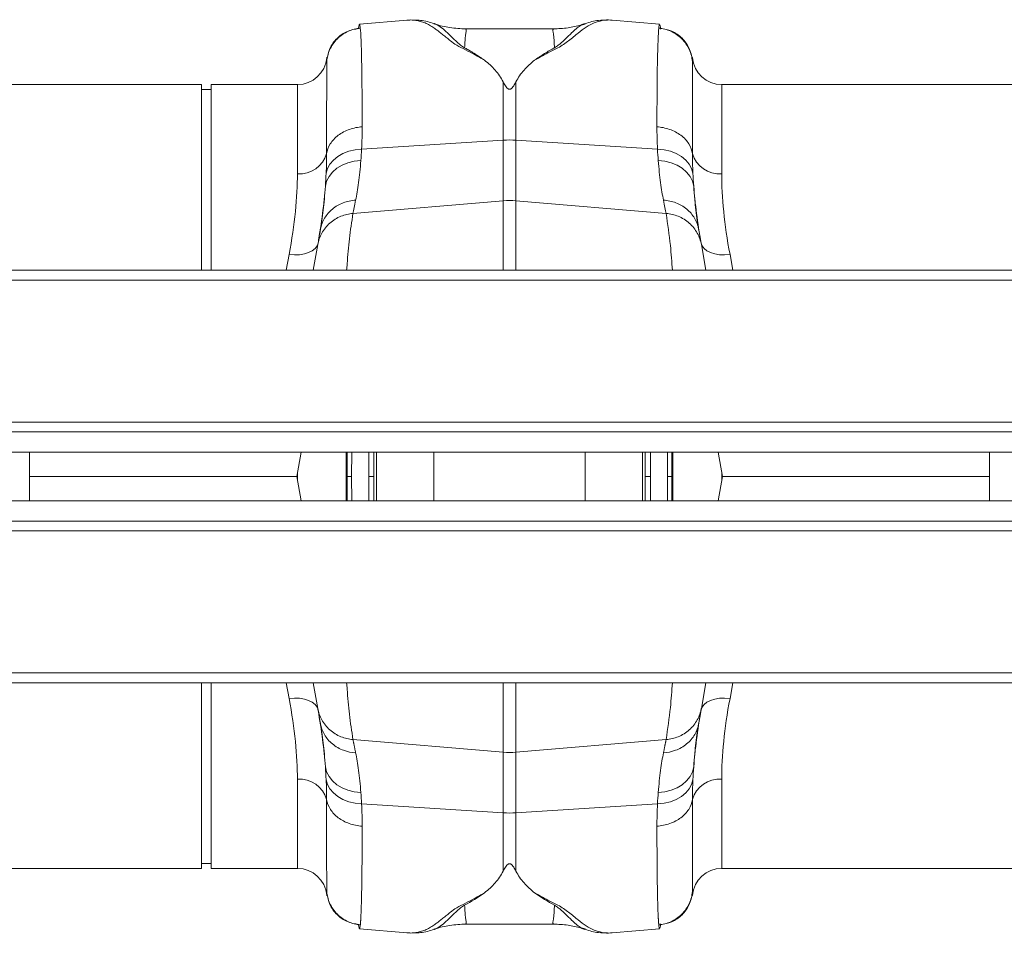
# Model space of a CAD drawing. Units: millimetres. Extents: x 4699 to 28608, y -3125 to 4510.
# Drawn here: x 13164 to 13365, y 3362 to 3548 of the extents above; entities that cross this region are included whole.
import ezdxf

# ---------------------------------------------------------------- set-up
doc = ezdxf.new("R2010")
doc.units = ezdxf.units.MM
doc.layers.add('ACO_DRAINAGE', color=7, linetype='CONTINUOUS')

msp = doc.modelspace()

# ---------------------------------------------------------------- linework, layer by layer
at = {"layer": 'ACO_DRAINAGE', "color": 7, "linetype": 'Continuous', "lineweight": 0}
for p, q in [((13242.89, 3548.39), (13233.17, 3547.54)), ((13243.04, 3548.38), (13242.87, 3548.39)), ((13284.76, 3548.39), (13284.6, 3548.38)), ((13294.46, 3547.54), (13284.75, 3548.39)), ((13272.85, 3546.6), (13254.8, 3546.6)), ((13254.84, 3546.57), (13254.8, 3546.59)), ((13272.85, 3546.56), (13272.81, 3546.55)), ((13279.27, 3547.6), (13279.2, 3547.58)), ((13226.5, 3540.79), (13226.49, 3540.7)), ((13226.49, 3540.7), (13226.49, 3539.96)), ((13301.14, 3540.7), (13301.13, 3540.77)), ((13301.14, 3539.96), (13301.14, 3540.7)), ((13262.51, 3535.8), (13262.51, 3523.88)), ((13265.12, 3523.88), (13265.12, 3535.8)), ((13200.92, 3535.22), (13107.12, 3535.22)), ((13200.92, 3497.32), (13200.92, 3535.22)), ((13202.92, 3534.22), (13200.92, 3534.22)), ((13220.52, 3535.22), (13202.92, 3535.22)), ((13202.92, 3497.32), (13202.92, 3535.22)), ((13220.52, 3517.05), (13220.52, 3535.22)), ((13400.92, 3535.22), (13307.12, 3535.22)), ((13307.12, 3535.22), (13307.12, 3517.05)), ((13233.62, 3522.05), (13262.51, 3523.88)), ((13262.51, 3523.88), (13262.51, 3511.52)), ((13265.12, 3511.52), (13265.12, 3523.88)), ((13294.01, 3522.05), (13265.12, 3523.88)), ((13229.8, 3521.15), (13230.99, 3521.61)), ((13230.99, 3521.61), (13232.28, 3521.91)), ((13232.28, 3521.91), (13233.62, 3522.05)), ((13294.01, 3522.05), (13295.36, 3521.91)), ((13295.36, 3521.91), (13296.64, 3521.61)), ((13296.64, 3521.61), (13297.83, 3521.15)), ((13227.15, 3519), (13227.85, 3519.83)), ((13227.85, 3519.83), (13228.75, 3520.55)), ((13228.75, 3520.55), (13229.8, 3521.15)), ((13230.82, 3519.28), (13232.11, 3519.6)), ((13232.11, 3519.6), (13233.47, 3519.75)), ((13294.16, 3519.75), (13295.52, 3519.6)), ((13295.52, 3519.6), (13296.81, 3519.28)), ((13297.83, 3521.15), (13298.89, 3520.55)), ((13298.89, 3520.55), (13299.78, 3519.83)), ((13299.78, 3519.83), (13300.49, 3519)), ((13226.38, 3517.13), (13226.65, 3518.09)), ((13226.65, 3518.09), (13227.15, 3519)), ((13227.67, 3517.38), (13228.57, 3518.16)), ((13228.57, 3518.16), (13229.63, 3518.8)), ((13229.63, 3518.8), (13230.82, 3519.28)), ((13296.81, 3519.28), (13298.01, 3518.8)), ((13298.01, 3518.8), (13299.07, 3518.16)), ((13299.07, 3518.16), (13299.96, 3517.38)), ((13300.49, 3519), (13300.98, 3518.09)), ((13300.98, 3518.09), (13301.26, 3517.13)), ((13226.22, 3514.5), (13226.48, 3515.53)), ((13226.48, 3515.53), (13226.97, 3516.5)), ((13226.97, 3516.5), (13227.67, 3517.38)), ((13299.96, 3517.38), (13300.66, 3516.5)), ((13300.66, 3516.5), (13301.15, 3515.53)), ((13301.15, 3515.53), (13301.42, 3514.5)), ((13231.85, 3508.91), (13262.51, 3511.52)), ((13262.51, 3511.52), (13262.51, 3497.32)), ((13295.79, 3508.91), (13265.12, 3511.52)), ((13265.12, 3497.32), (13265.12, 3511.52)), ((13224.12, 3501.77), (13223.54, 3501.31)), ((13224.67, 3502.57), (13223.74, 3497.32)), ((13224.52, 3502.3), (13224.12, 3501.77)), ((13224.72, 3502.89), (13224.52, 3502.3)), ((13303.12, 3502.3), (13302.91, 3502.89)), ((13303.89, 3497.32), (13302.97, 3502.57)), ((13303.52, 3501.77), (13303.12, 3502.3)), ((13304.1, 3501.31), (13303.52, 3501.77)), ((13218.81, 3500.53), (13218.2, 3497.32)), ((13219.9, 3500.46), (13218.81, 3500.53)), ((13220.95, 3500.5), (13219.9, 3500.46)), ((13221.93, 3500.66), (13220.95, 3500.5)), ((13222.8, 3500.93), (13221.93, 3500.66)), ((13223.54, 3501.31), (13222.8, 3500.93)), ((13304.83, 3500.93), (13304.1, 3501.31)), ((13305.71, 3500.66), (13304.83, 3500.93)), ((13306.68, 3500.5), (13305.71, 3500.66)), ((13307.73, 3500.46), (13306.68, 3500.5)), ((13308.82, 3500.53), (13307.73, 3500.46)), ((13309.43, 3497.32), (13308.82, 3500.53)), ((14368.82, 3497.32), (12358.82, 3497.32)), ((14368.82, 3495.27), (12358.82, 3495.27)), ((14368.82, 3466.32), (12358.82, 3466.32)), ((12358.82, 3464.32), (14368.82, 3464.32)), ((12358.82, 3460.22), (14368.82, 3460.22)), ((13165.82, 3450.22), (13165.82, 3460.22)), ((13221.26, 3460.22), (13220.38, 3455.22)), ((13230.48, 3450.22), (13230.48, 3460.22)), ((13230.66, 3455.22), (13230.66, 3460.22)), ((13231.59, 3460.22), (13231.58, 3455.22)), ((13235.07, 3455.22), (13235.07, 3460.22)), ((13236.13, 3460.22), (13236.13, 3455.22)), ((13236.68, 3460.22), (13236.68, 3450.22)), ((13248.38, 3450.22), (13248.38, 3460.22)), ((13279.26, 3460.22), (13279.26, 3450.22)), ((13290.95, 3450.22), (13290.95, 3460.22)), ((13291.51, 3455.22), (13291.51, 3460.22)), ((13292.57, 3460.22), (13292.57, 3455.22)), ((13296.06, 3455.22), (13296.05, 3460.22)), ((13296.97, 3460.22), (13296.97, 3455.22)), ((13297.15, 3460.22), (13297.15, 3450.22)), ((13306.37, 3460.22), (13307.26, 3455.22)), ((13361.82, 3450.22), (13361.82, 3460.22)), ((13165.82, 3455.22), (13220.38, 3455.22)), ((13221.26, 3450.22), (13220.38, 3455.22)), ((13220.52, 3456), (13220.52, 3454.44)), ((13230.66, 3455.22), (13230.66, 3450.22)), ((13231.59, 3450.22), (13231.58, 3455.22)), ((13235.07, 3455.22), (13235.07, 3450.22)), ((13236.13, 3450.22), (13236.13, 3455.22)), ((13291.51, 3455.22), (13291.51, 3450.22)), ((13292.57, 3450.22), (13292.57, 3455.22)), ((13296.06, 3455.22), (13296.05, 3450.22)), ((13296.97, 3450.22), (13296.97, 3455.22)), ((13306.37, 3450.22), (13307.26, 3455.22)), ((13307.12, 3454.44), (13307.12, 3456)), ((13307.26, 3455.22), (13361.82, 3455.22)), ((14368.82, 3450.22), (12358.82, 3450.22)), ((14368.82, 3446.12), (12358.82, 3446.12)), ((12358.82, 3444.12), (14368.82, 3444.12)), ((12358.82, 3415.17), (14368.82, 3415.17)), ((12358.82, 3413.12), (14368.82, 3413.12)), ((13200.92, 3375.22), (13200.92, 3413.12)), ((13202.92, 3375.22), (13202.92, 3413.12)), ((13218.81, 3409.91), (13218.2, 3413.12)), ((13224.67, 3407.87), (13223.74, 3413.12)), ((13262.51, 3398.92), (13262.51, 3413.12)), ((13265.12, 3413.12), (13265.12, 3398.92)), ((13303.89, 3413.12), (13302.97, 3407.87)), ((13309.43, 3413.12), (13308.82, 3409.91)), ((13219.9, 3409.98), (13218.81, 3409.91)), ((13220.95, 3409.94), (13219.9, 3409.98)), ((13221.93, 3409.78), (13220.95, 3409.94)), ((13222.8, 3409.51), (13221.93, 3409.78)), ((13223.54, 3409.13), (13222.8, 3409.51)), ((13224.12, 3408.67), (13223.54, 3409.13)), ((13304.1, 3409.13), (13303.52, 3408.67)), ((13304.83, 3409.51), (13304.1, 3409.13)), ((13305.71, 3409.78), (13304.83, 3409.51)), ((13306.68, 3409.94), (13305.71, 3409.78)), ((13307.73, 3409.98), (13306.68, 3409.94)), ((13308.82, 3409.91), (13307.73, 3409.98)), ((13224.52, 3408.14), (13224.12, 3408.67)), ((13224.72, 3407.55), (13224.52, 3408.14)), ((13303.12, 3408.14), (13302.91, 3407.55)), ((13303.52, 3408.67), (13303.12, 3408.14)), ((13231.85, 3401.53), (13262.51, 3398.92)), ((13295.79, 3401.53), (13265.12, 3398.92)), ((13262.51, 3386.56), (13262.51, 3398.92)), ((13265.12, 3398.92), (13265.12, 3386.56)), ((13226.22, 3395.94), (13226.48, 3394.91)), ((13226.48, 3394.91), (13226.97, 3393.94)), ((13300.66, 3393.94), (13301.15, 3394.91)), ((13301.15, 3394.91), (13301.42, 3395.94)), ((13220.52, 3375.22), (13220.52, 3393.39)), ((13226.38, 3393.31), (13226.65, 3392.35)), ((13226.97, 3393.94), (13227.67, 3393.06)), ((13227.67, 3393.06), (13228.57, 3392.28)), ((13299.07, 3392.28), (13299.96, 3393.06)), ((13299.96, 3393.06), (13300.66, 3393.94)), ((13300.98, 3392.35), (13301.26, 3393.31)), ((13307.12, 3393.39), (13307.12, 3375.22)), ((13226.65, 3392.35), (13227.15, 3391.44)), ((13227.15, 3391.44), (13227.85, 3390.61)), ((13228.57, 3392.28), (13229.63, 3391.64)), ((13229.63, 3391.64), (13230.82, 3391.16)), ((13230.82, 3391.16), (13232.11, 3390.84)), ((13295.52, 3390.84), (13296.81, 3391.16)), ((13296.81, 3391.16), (13298.01, 3391.64)), ((13298.01, 3391.64), (13299.07, 3392.28)), ((13299.78, 3390.61), (13300.49, 3391.44)), ((13300.49, 3391.44), (13300.98, 3392.35)), ((13227.85, 3390.61), (13228.75, 3389.89)), ((13228.75, 3389.89), (13229.8, 3389.29)), ((13229.8, 3389.29), (13230.99, 3388.83)), ((13232.11, 3390.84), (13233.47, 3390.69)), ((13294.16, 3390.69), (13295.52, 3390.84)), ((13296.64, 3388.83), (13297.83, 3389.29)), ((13297.83, 3389.29), (13298.89, 3389.89)), ((13298.89, 3389.89), (13299.78, 3390.61)), ((13230.99, 3388.83), (13232.28, 3388.53)), ((13232.28, 3388.53), (13233.62, 3388.39)), ((13233.62, 3388.39), (13262.51, 3386.56)), ((13294.01, 3388.39), (13265.12, 3386.56)), ((13294.01, 3388.39), (13295.36, 3388.53)), ((13295.36, 3388.53), (13296.64, 3388.83)), ((13262.51, 3374.64), (13262.51, 3386.56)), ((13265.12, 3386.56), (13265.12, 3374.64)), ((13107.12, 3375.22), (13200.92, 3375.22)), ((13200.92, 3376.22), (13202.92, 3376.22)), ((13202.92, 3375.22), (13220.52, 3375.22)), ((13307.12, 3375.22), (13400.92, 3375.22)), ((13226.49, 3370.48), (13226.49, 3369.74)), ((13226.49, 3369.74), (13226.5, 3369.65)), ((13301.13, 3369.67), (13301.14, 3369.74)), ((13301.14, 3369.74), (13301.14, 3370.48)), ((13233.17, 3362.9), (13242.89, 3362.05)), ((13254.84, 3363.87), (13254.8, 3363.85)), ((13254.8, 3363.84), (13272.85, 3363.84)), ((13272.85, 3363.88), (13272.81, 3363.89)), ((13279.27, 3362.84), (13279.2, 3362.86)), ((13284.75, 3362.05), (13294.46, 3362.9)), ((13242.87, 3362.05), (13243.04, 3362.06)), ((13284.6, 3362.06), (13284.76, 3362.05))]:
    msp.add_line(p, q, dxfattribs=at)
for centre, radius, start, end in [((13220.52, 3541.22), 6, 270, 355), ((13307.12, 3541.22), 6, 185, 270), ((13263.82, 3503.21), 20.71, 86.3803, 93.6197), ((13221.03, 3522.68), 5.66, 264.8078, 344.3204), ((13306.6, 3522.68), 5.66, 195.6796, 275.1922), ((13263.82, 3496.12), 15.46, 85.1484, 94.8516), ((13263.82, 3414.32), 15.46, 265.1484, 274.8516), ((13221.03, 3387.76), 5.66, 15.6796, 95.1922), ((13306.6, 3387.76), 5.66, 84.8078, 164.3204), ((13263.82, 3407.23), 20.71, 266.3803, 273.6197), ((13220.52, 3369.22), 6, 5, 90), ((13307.12, 3369.22), 6, 90, 175)]:
    msp.add_arc(centre, radius, start, end, dxfattribs=at)
for points, knots in [([(13242.89, 3548.37), (13243.07, 3548.39), (13243.58, 3548.44), (13244.41, 3548.39), (13245.38, 3548.22), (13246.33, 3547.93), (13247.26, 3547.51), (13248.11, 3547.01), (13248.85, 3546.48), (13249.53, 3545.95), (13250.23, 3545.4), (13250.96, 3544.8), (13251.87, 3544.09), (13252.95, 3543.23), (13254.86, 3542.34), (13256.74, 3541.32), (13258.06, 3540.57), (13258.71, 3540.2)], [0, 0, 0, 0, 0.044737, 0.121222, 0.19787, 0.274486, 0.350937, 0.427222, 0.489233, 0.540148, 0.591855, 0.648005, 0.697946, 0.768335, 0.844442, 0.921879, 1, 1, 1, 1]), ([(13248.41, 3547.69), (13247.5, 3547.98), (13246.23, 3548.38), (13244.86, 3548.36), (13244.47, 3548.36)], [0, 0, 0, 0, 0.715281, 1, 1, 1, 1]), ([(13254.86, 3546.6), (13253.77, 3546.66), (13251.67, 3546.78), (13249.49, 3547.25), (13248.48, 3547.68), (13248.4, 3547.71)], [0, 0, 0, 0, 0.495745, 0.962471, 1, 1, 1, 1]), ([(13268.94, 3540.21), (13269.49, 3540.51), (13270.57, 3541.09), (13271.99, 3541.98), (13273.66, 3542.69), (13274.91, 3543.45), (13276.33, 3544.52), (13277.87, 3545.79), (13279.48, 3547.02), (13281.07, 3547.89), (13282.74, 3548.34), (13283.99, 3548.49), (13284.64, 3548.38), (13284.74, 3548.36)], [0, 0, 0, 0, 0.063056, 0.124465, 0.187767, 0.244086, 0.30233, 0.438883, 0.573184, 0.707024, 0.841051, 0.975039, 1, 1, 1, 1]), ([(13279.15, 3547.7), (13278.91, 3547.61), (13277.81, 3547.19), (13275.67, 3546.74), (13273.77, 3546.65), (13272.78, 3546.6)], [0, 0, 0, 0, 0.12241, 0.540812, 1, 1, 1, 1]), ([(13283.83, 3548.37), (13283.21, 3548.38), (13281.61, 3548.42), (13280.13, 3547.97), (13279.22, 3547.69)], [0, 0, 0, 0, 0.384251, 1, 1, 1, 1]), ([(13233.35, 3546.76), (13232.55, 3546.69), (13231.7, 3546.49), (13230.09, 3545.76), (13229.32, 3545.24), (13228.03, 3543.96), (13227.5, 3543.2), (13226.77, 3541.6), (13226.56, 3540.76), (13226.49, 3539.96)], [0, 0, 0, 0, 0.25, 0.25, 0.5, 0.5, 0.75, 0.75, 1, 1, 1, 1]), ([(13233.03, 3546.68), (13232.24, 3546.54), (13230.6, 3546.24), (13228.5, 3544.75), (13226.99, 3542.68), (13226.68, 3541.05), (13226.53, 3540.26)], [0, 0, 0, 0, 0.242023, 0.499825, 0.757731, 1, 1, 1, 1]), ([(13233.18, 3547.52), (13233.15, 3547.49), (13233.1, 3547.44), (13233.03, 3547.1), (13232.99, 3546.79), (13232.98, 3546.66)], [0, 0, 0, 0, 0.449039, 0.769944, 1, 1, 1, 1]), ([(13233.35, 3546.76), (13233.33, 3546.96), (13233.27, 3547.37), (13233.21, 3547.59), (13233.18, 3547.52), (13233.18, 3547.52)], [0, 0, 0, 0, 0.452253, 0.939921, 1, 1, 1, 1]), ([(13233.35, 3546.76), (13233.47, 3545.65), (13233.56, 3543.35), (13233.69, 3536.55), (13233.73, 3532.04), (13233.73, 3526.61)], [0, 0, 0, 0, 0.5, 0.5, 1, 1, 1, 1]), ([(13254.64, 3542.75), (13254.36, 3542.93), (13253.81, 3543.28), (13253.09, 3543.91), (13252.16, 3544.79), (13251.07, 3545.87), (13249.94, 3546.86), (13249.06, 3547.5), (13248.51, 3547.61), (13248.38, 3547.64)], [0, 0, 0, 0, 0.077612, 0.152315, 0.267542, 0.470253, 0.698395, 0.927921, 1, 1, 1, 1]), ([(13254.64, 3542.75), (13254.67, 3543.27), (13254.73, 3544.31), (13254.83, 3545.43), (13254.97, 3546.19), (13255.01, 3546.55), (13254.88, 3546.57), (13254.84, 3546.57)], [0, 0, 0, 0, 0.225593, 0.452489, 0.678091, 0.905091, 1, 1, 1, 1]), ([(13272.81, 3546.55), (13272.76, 3546.56), (13272.68, 3546.57), (13272.65, 3546.46), (13272.65, 3546.32), (13272.68, 3546.14), (13272.72, 3545.91), (13272.76, 3545.65), (13272.81, 3545.3), (13272.87, 3544.78), (13272.93, 3543.97), (13272.97, 3543.19), (13272.99, 3542.75)], [0, 0, 0, 0, 0.09397, 0.167486, 0.244868, 0.326137, 0.403716, 0.481298, 0.558882, 0.664779, 0.81182, 1, 1, 1, 1]), ([(13279.2, 3547.58), (13278.88, 3547.48), (13277.95, 3547.2), (13276.7, 3545.99), (13275.34, 3544.65), (13274.36, 3543.75), (13273.78, 3543.25), (13273.26, 3542.92), (13272.99, 3542.75)], [0, 0, 0, 0, 0.177744, 0.524296, 0.785837, 0.855546, 0.926409, 1, 1, 1, 1]), ([(13293.91, 3526.61), (13293.91, 3532.04), (13293.94, 3536.55), (13294.07, 3543.35), (13294.17, 3545.65), (13294.28, 3546.76)], [0, 0, 0, 0, 0.5, 0.5, 1, 1, 1, 1]), ([(13294.46, 3547.45), (13294.44, 3547.48), (13294.38, 3547.64), (13294.33, 3547.15), (13294.28, 3546.76)], [0, 0, 0, 0, 0.189084, 1, 1, 1, 1]), ([(13301.14, 3539.96), (13301.07, 3540.76), (13300.86, 3541.6), (13300.13, 3543.2), (13299.61, 3543.96), (13298.31, 3545.24), (13297.54, 3545.76), (13295.93, 3546.49), (13295.09, 3546.69), (13294.28, 3546.76)], [0, 0, 0, 0, 0.25, 0.25, 0.5, 0.5, 0.75, 0.75, 1, 1, 1, 1]), ([(13294.65, 3546.57), (13294.62, 3546.82), (13294.55, 3547.46), (13294.49, 3547.45), (13294.46, 3547.45)], [0, 0, 0, 0, 0.3896359, 1, 1, 1, 1]), ([(13301.11, 3540.31), (13300.96, 3541.1), (13300.65, 3542.72), (13299.13, 3544.79), (13297.04, 3546.27), (13295.39, 3546.56), (13294.6, 3546.7)], [0, 0, 0, 0, 0.242426, 0.500392, 0.758141, 1, 1, 1, 1]), ([(13258.71, 3540.2), (13258.59, 3540.28), (13258.36, 3540.44), (13258.02, 3540.67), (13257.72, 3540.87), (13257.43, 3541.07), (13257.1, 3541.29), (13256.77, 3541.49), (13256.48, 3541.67), (13256.25, 3541.81), (13255.97, 3541.98), (13255.65, 3542.18), (13255.3, 3542.38), (13254.95, 3542.57), (13254.74, 3542.69), (13254.64, 3542.75)], [0, 0, 0, 0, 0.090595, 0.173642, 0.249997, 0.309261, 0.392499, 0.499997, 0.544166, 0.600424, 0.668957, 0.749994, 0.843251, 0.926746, 1, 1, 1, 1]), ([(13272.99, 3542.75), (13272.96, 3542.74), (13272.88, 3542.69), (13272.71, 3542.6), (13272.4, 3542.42), (13271.81, 3542.08), (13271.16, 3541.68), (13270.48, 3541.25), (13270.1, 3540.99), (13269.78, 3540.79), (13269.6, 3540.67), (13269.4, 3540.53), (13269.18, 3540.38), (13269.02, 3540.27), (13268.94, 3540.21)], [0, 0, 0, 0, 0.020156, 0.062503, 0.125005, 0.250007, 0.500001, 0.607137, 0.749993, 0.78895, 0.833056, 0.882655, 0.938153, 1, 1, 1, 1]), ([(13226.48, 3521.15), (13226.48, 3526.17), (13226.48, 3530.35), (13226.49, 3536.7), (13226.49, 3538.88), (13226.49, 3539.96)], [0, 0, 0, 0, 0.5, 0.5, 1, 1, 1, 1]), ([(13226.51, 3540.78), (13226.51, 3540.8), (13226.5, 3540.88), (13226.5, 3540.38), (13226.49, 3539.96)], [0, 0, 0, 0, 0.188049, 1, 1, 1, 1]), ([(13226.53, 3540.14), (13226.52, 3540.36), (13226.52, 3540.9), (13226.51, 3540.83), (13226.51, 3540.78)], [0, 0, 0, 0, 0.4059013, 1, 1, 1, 1]), ([(13262.51, 3535.8), (13262.29, 3536.22), (13262.04, 3536.64), (13261.49, 3537.44), (13261.19, 3537.82), (13260.23, 3538.92), (13259.51, 3539.59), (13258.71, 3540.2)], [0, 0, 0, 0, 0.25, 0.25, 0.5, 0.5, 1, 1, 1, 1]), ([(13265.12, 3535.8), (13265.35, 3536.23), (13265.6, 3536.64), (13266.15, 3537.45), (13266.45, 3537.83), (13267.41, 3538.93), (13268.14, 3539.6), (13268.94, 3540.21)], [0, 0, 0, 0, 0.25, 0.25, 0.5, 0.5, 1, 1, 1, 1]), ([(13301.12, 3540.77), (13301.12, 3540.81), (13301.12, 3540.89), (13301.11, 3540.63), (13301.11, 3540.39), (13301.11, 3540.29)], [0, 0, 0, 0, 0.449725, 0.77583, 1, 1, 1, 1]), ([(13301.14, 3539.96), (13301.14, 3540.31), (13301.13, 3540.81), (13301.13, 3540.78), (13301.12, 3540.77)], [0, 0, 0, 0, 0.687059, 1, 1, 1, 1]), ([(13301.14, 3539.96), (13301.14, 3538.88), (13301.15, 3536.7), (13301.15, 3530.35), (13301.16, 3526.17), (13301.16, 3521.15)], [0, 0, 0, 0, 0.5, 0.5, 1, 1, 1, 1]), ([(13265.12, 3535.8), (13264.98, 3535.53), (13264.84, 3535.25), (13264.57, 3534.84), (13264.47, 3534.71), (13264.29, 3534.51), (13264.22, 3534.44), (13264.09, 3534.36), (13264.05, 3534.33), (13263.93, 3534.29), (13263.87, 3534.27), (13263.73, 3534.28), (13263.67, 3534.3), (13263.56, 3534.34), (13263.51, 3534.37), (13263.39, 3534.46), (13263.33, 3534.52), (13263.15, 3534.72), (13263.06, 3534.86), (13262.79, 3535.26), (13262.65, 3535.53), (13262.51, 3535.8)], [0, 0, 0, 0, 0.25, 0.25, 0.375, 0.375, 0.4375, 0.4375, 0.46875, 0.46875, 0.5, 0.5, 0.53125, 0.53125, 0.5625, 0.5625, 0.625, 0.625, 0.75, 0.75, 1, 1, 1, 1]), ([(13233.73, 3526.61), (13232.89, 3526.55), (13232.01, 3526.38), (13230.33, 3525.8), (13229.53, 3525.39), (13228.17, 3524.37), (13227.61, 3523.76), (13226.81, 3522.47), (13226.57, 3521.8), (13226.48, 3521.15)], [0, 0, 0, 0, 0.25, 0.25, 0.5, 0.5, 0.75, 0.75, 1, 1, 1, 1]), ([(13301.16, 3521.15), (13301.06, 3521.8), (13300.82, 3522.47), (13300.03, 3523.76), (13299.47, 3524.37), (13298.11, 3525.39), (13297.31, 3525.8), (13295.62, 3526.38), (13294.75, 3526.55), (13293.91, 3526.61)], [0, 0, 0, 0, 0.25, 0.25, 0.5, 0.5, 0.75, 0.75, 1, 1, 1, 1]), ([(13232.4, 3511.63), (13232.61, 3512.67), (13232.81, 3513.87), (13233.17, 3516.57), (13233.34, 3518.08), (13233.47, 3519.75)], [0, 0, 0, 0, 0.5, 0.5, 1, 1, 1, 1]), ([(13294.16, 3519.75), (13294.3, 3518.08), (13294.46, 3516.57), (13294.82, 3513.87), (13295.03, 3512.67), (13295.24, 3511.63)], [0, 0, 0, 0, 0.5, 0.5, 1, 1, 1, 1]), ([(13220.52, 3517.05), (13220.52, 3514.64), (13220.38, 3512.05), (13219.82, 3506.55), (13219.4, 3503.62), (13218.81, 3500.53)], [0, 0, 0, 0, 0.5, 0.5, 1, 1, 1, 1]), ([(13308.82, 3500.53), (13308.23, 3503.62), (13307.81, 3506.55), (13307.25, 3512.05), (13307.12, 3514.64), (13307.12, 3517.05)], [0, 0, 0, 0, 0.5, 0.5, 1, 1, 1, 1]), ([(13226.22, 3514.5), (13226.09, 3512.67), (13225.94, 3511.03), (13225.6, 3508.09), (13225.41, 3506.8), (13225.22, 3505.69)], [0, 0, 0, 0, 0.5, 0.5, 1, 1, 1, 1]), ([(13302.42, 3505.69), (13302.22, 3506.8), (13302.03, 3508.09), (13301.69, 3511.03), (13301.54, 3512.67), (13301.42, 3514.5)], [0, 0, 0, 0, 0.5, 0.5, 1, 1, 1, 1]), ([(13232.4, 3511.63), (13231.52, 3511.58), (13230.66, 3511.4), (13229.05, 3510.79), (13228.3, 3510.36), (13227.02, 3509.29), (13226.47, 3508.66), (13225.64, 3507.25), (13225.36, 3506.48), (13225.22, 3505.69)], [0, 0, 0, 0, 0.25, 0.25, 0.5, 0.5, 0.75, 0.75, 1, 1, 1, 1]), ([(13302.42, 3505.69), (13302.28, 3506.48), (13301.99, 3507.25), (13301.16, 3508.66), (13300.62, 3509.29), (13299.33, 3510.36), (13298.59, 3510.79), (13296.98, 3511.4), (13296.11, 3511.58), (13295.24, 3511.63)], [0, 0, 0, 0, 0.25, 0.25, 0.5, 0.5, 0.75, 0.75, 1, 1, 1, 1]), ([(13231.85, 3508.91), (13231.04, 3508.85), (13230.19, 3508.67), (13228.57, 3508.01), (13227.8, 3507.53), (13226.46, 3506.35), (13225.9, 3505.65), (13225.07, 3504.15), (13224.8, 3503.35), (13224.67, 3502.57)], [0, 0, 0, 0, 0.25, 0.25, 0.5, 0.5, 0.75, 0.75, 1, 1, 1, 1]), ([(13230.55, 3497.32), (13230.59, 3497.76), (13230.77, 3499.91), (13231.06, 3503.77), (13231.59, 3507.2), (13231.85, 3508.91)], [0, 0, 0, 0, 0.114906, 0.557493, 1, 1, 1, 1]), ([(13302.97, 3502.57), (13302.83, 3503.35), (13302.56, 3504.15), (13301.73, 3505.65), (13301.17, 3506.35), (13299.84, 3507.53), (13299.06, 3508.01), (13297.44, 3508.67), (13296.6, 3508.85), (13295.79, 3508.91)], [0, 0, 0, 0, 0.25, 0.25, 0.5, 0.5, 0.75, 0.75, 1, 1, 1, 1]), ([(13295.79, 3508.91), (13296.1, 3506.73), (13296.67, 3502.86), (13296.95, 3499), (13297.07, 3497.32)], [0, 0, 0, 0, 0.563153, 1, 1, 1, 1]), ([(13231.58, 3455.22), (13231.34, 3455.22), (13231.12, 3455.22), (13230.79, 3455.22), (13230.69, 3455.22), (13230.66, 3455.22)], [0, 0, 0, 0, 0.5, 0.5, 1, 1, 1, 1]), ([(13236.13, 3455.22), (13236.1, 3455.22), (13236.05, 3455.22), (13235.92, 3455.22), (13235.84, 3455.22), (13235.55, 3455.22), (13235.31, 3455.22), (13235.07, 3455.22)], [0, 0, 0, 0, 0.25, 0.25, 0.5, 0.5, 1, 1, 1, 1]), ([(13292.57, 3455.22), (13292.45, 3455.22), (13292.33, 3455.22), (13292.1, 3455.22), (13291.99, 3455.22), (13291.7, 3455.22), (13291.56, 3455.22), (13291.51, 3455.22)], [0, 0, 0, 0, 0.25, 0.25, 0.5, 0.5, 1, 1, 1, 1]), ([(13296.97, 3455.22), (13296.95, 3455.22), (13296.85, 3455.22), (13296.51, 3455.22), (13296.29, 3455.22), (13296.06, 3455.22)], [0, 0, 0, 0, 0.5, 0.5, 1, 1, 1, 1]), ([(13230.55, 3413.12), (13230.59, 3412.68), (13230.77, 3410.53), (13231.06, 3406.67), (13231.59, 3403.24), (13231.85, 3401.53)], [0, 0, 0, 0, 0.114906, 0.557493, 1, 1, 1, 1]), ([(13295.79, 3401.53), (13296.1, 3403.71), (13296.67, 3407.58), (13296.95, 3411.44), (13297.07, 3413.12)], [0, 0, 0, 0, 0.563153, 1, 1, 1, 1]), ([(13220.52, 3393.39), (13220.52, 3395.8), (13220.38, 3398.39), (13219.82, 3403.89), (13219.4, 3406.82), (13218.81, 3409.91)], [0, 0, 0, 0, 0.5, 0.5, 1, 1, 1, 1]), ([(13308.82, 3409.91), (13308.23, 3406.82), (13307.81, 3403.89), (13307.25, 3398.39), (13307.12, 3395.8), (13307.12, 3393.39)], [0, 0, 0, 0, 0.5, 0.5, 1, 1, 1, 1]), ([(13224.67, 3407.87), (13224.8, 3407.09), (13225.07, 3406.29), (13225.9, 3404.79), (13226.46, 3404.09), (13227.8, 3402.91), (13228.57, 3402.43), (13230.19, 3401.77), (13231.04, 3401.59), (13231.85, 3401.53)], [0, 0, 0, 0, 0.25, 0.25, 0.5, 0.5, 0.75, 0.75, 1, 1, 1, 1]), ([(13225.22, 3404.75), (13225.2, 3404.85), (13225.16, 3405.04), (13225.11, 3405.33), (13225.07, 3405.6), (13225.02, 3405.87), (13224.97, 3406.13), (13224.93, 3406.37), (13224.89, 3406.61), (13224.85, 3406.85), (13224.81, 3407.07), (13224.77, 3407.28), (13224.73, 3407.49), (13224.7, 3407.68), (13224.68, 3407.81), (13224.67, 3407.87)], [0, 0, 0, 0, 0.077112, 0.154147, 0.231119, 0.308039, 0.384919, 0.461772, 0.53861, 0.615445, 0.692289, 0.769154, 0.846053, 0.922998, 1, 1, 1, 1]), ([(13295.79, 3401.53), (13296.6, 3401.59), (13297.44, 3401.77), (13299.06, 3402.43), (13299.84, 3402.91), (13301.17, 3404.09), (13301.73, 3404.79), (13302.56, 3406.29), (13302.83, 3407.09), (13302.97, 3407.87)], [0, 0, 0, 0, 0.25, 0.25, 0.5, 0.5, 0.75, 0.75, 1, 1, 1, 1]), ([(13302.97, 3407.87), (13302.96, 3407.81), (13302.93, 3407.68), (13302.9, 3407.49), (13302.86, 3407.28), (13302.83, 3407.07), (13302.79, 3406.85), (13302.75, 3406.61), (13302.7, 3406.37), (13302.66, 3406.13), (13302.61, 3405.87), (13302.57, 3405.6), (13302.52, 3405.33), (13302.47, 3405.04), (13302.43, 3404.85), (13302.42, 3404.75)], [0, 0, 0, 0, 0.077002, 0.153947, 0.230846, 0.307711, 0.384555, 0.46139, 0.538228, 0.615081, 0.691961, 0.768881, 0.845853, 0.922888, 1, 1, 1, 1]), ([(13225.22, 3404.75), (13225.35, 3404.01), (13225.61, 3403.26), (13226.43, 3401.83), (13226.99, 3401.17), (13228.33, 3400.06), (13229.11, 3399.62), (13230.73, 3399.02), (13231.58, 3398.85), (13232.4, 3398.81)], [0, 0, 0, 0, 0.25, 0.25, 0.5, 0.5, 0.75, 0.75, 1, 1, 1, 1]), ([(13226.22, 3395.94), (13226.09, 3397.77), (13225.94, 3399.41), (13225.6, 3402.35), (13225.41, 3403.64), (13225.22, 3404.75)], [0, 0, 0, 0, 0.5, 0.5, 1, 1, 1, 1]), ([(13295.24, 3398.81), (13296.05, 3398.85), (13296.9, 3399.02), (13298.53, 3399.62), (13299.3, 3400.06), (13300.64, 3401.17), (13301.2, 3401.83), (13302.02, 3403.26), (13302.29, 3404.01), (13302.42, 3404.75)], [0, 0, 0, 0, 0.25, 0.25, 0.5, 0.5, 0.75, 0.75, 1, 1, 1, 1]), ([(13302.42, 3404.75), (13302.22, 3403.64), (13302.03, 3402.35), (13301.69, 3399.41), (13301.54, 3397.77), (13301.42, 3395.94)], [0, 0, 0, 0, 0.5, 0.5, 1, 1, 1, 1]), ([(13231.85, 3401.53), (13231.86, 3401.47), (13231.88, 3401.35), (13231.92, 3401.17), (13231.96, 3400.97), (13232, 3400.77), (13232.04, 3400.56), (13232.09, 3400.34), (13232.13, 3400.11), (13232.18, 3399.86), (13232.23, 3399.62), (13232.29, 3399.36), (13232.34, 3399.09), (13232.38, 3398.9), (13232.4, 3398.81)], [0, 0, 0, 0, 0.08255, 0.165241, 0.248075, 0.33105, 0.414168, 0.497428, 0.580831, 0.664377, 0.748067, 0.831901, 0.915878, 1, 1, 1, 1]), ([(13295.24, 3398.81), (13295.26, 3398.9), (13295.29, 3399.09), (13295.35, 3399.36), (13295.4, 3399.62), (13295.45, 3399.86), (13295.5, 3400.11), (13295.55, 3400.34), (13295.59, 3400.56), (13295.63, 3400.77), (13295.67, 3400.97), (13295.71, 3401.17), (13295.75, 3401.35), (13295.77, 3401.47), (13295.79, 3401.53)], [0, 0, 0, 0, 0.084122, 0.168099, 0.251933, 0.335623, 0.419169, 0.502572, 0.585832, 0.66895, 0.751925, 0.834759, 0.91745, 1, 1, 1, 1]), ([(13232.4, 3398.81), (13232.61, 3397.77), (13232.81, 3396.57), (13233.17, 3393.87), (13233.34, 3392.36), (13233.47, 3390.69)], [0, 0, 0, 0, 0.5, 0.5, 1, 1, 1, 1]), ([(13294.16, 3390.69), (13294.3, 3392.36), (13294.46, 3393.87), (13294.82, 3396.57), (13295.03, 3397.77), (13295.24, 3398.81)], [0, 0, 0, 0, 0.5, 0.5, 1, 1, 1, 1]), ([(13226.48, 3389.29), (13226.58, 3388.59), (13226.84, 3387.9), (13227.65, 3386.63), (13228.19, 3386.05), (13229.5, 3385.07), (13230.26, 3384.67), (13231.92, 3384.08), (13232.82, 3383.9), (13233.73, 3383.83)], [0, 0, 0, 0, 0.25, 0.25, 0.5, 0.5, 0.75, 0.75, 1, 1, 1, 1]), ([(13226.49, 3370.48), (13226.49, 3370.52), (13226.49, 3370.6), (13226.49, 3370.73), (13226.49, 3370.88), (13226.49, 3371.03), (13226.49, 3371.19), (13226.49, 3371.35), (13226.49, 3371.53), (13226.49, 3371.71), (13226.49, 3371.9), (13226.49, 3372.1), (13226.49, 3372.31), (13226.49, 3372.52), (13226.49, 3372.75), (13226.49, 3372.98), (13226.49, 3373.21), (13226.49, 3373.46), (13226.49, 3373.71), (13226.49, 3373.97), (13226.49, 3374.24), (13226.49, 3374.51), (13226.48, 3374.79), (13226.48, 3375.08), (13226.48, 3375.37), (13226.48, 3375.67), (13226.48, 3375.98), (13226.48, 3376.3), (13226.48, 3376.62), (13226.48, 3376.94), (13226.48, 3377.28), (13226.48, 3377.62), (13226.48, 3377.96), (13226.48, 3378.31), (13226.48, 3378.67), (13226.48, 3379.03), (13226.48, 3379.4), (13226.48, 3379.78), (13226.48, 3380.16), (13226.48, 3380.54), (13226.48, 3380.93), (13226.48, 3381.33), (13226.48, 3381.73), (13226.48, 3382.14), (13226.48, 3382.55), (13226.48, 3382.97), (13226.48, 3383.39), (13226.48, 3383.82), (13226.48, 3384.25), (13226.48, 3384.69), (13226.48, 3385.13), (13226.48, 3385.57), (13226.48, 3386.02), (13226.48, 3386.47), (13226.48, 3386.93), (13226.48, 3387.4), (13226.48, 3387.86), (13226.48, 3388.33), (13226.48, 3388.81), (13226.48, 3389.13), (13226.48, 3389.29)], [0, 0, 0, 0, 0.018544, 0.037042, 0.055494, 0.0739, 0.092259, 0.110573, 0.12884, 0.147062, 0.165237, 0.183367, 0.20145, 0.219488, 0.23748, 0.255426, 0.273326, 0.29118, 0.308988, 0.326751, 0.344468, 0.362139, 0.379765, 0.397345, 0.414879, 0.432368, 0.449811, 0.467208, 0.48456, 0.501867, 0.519127, 0.536343, 0.553513, 0.570637, 0.587717, 0.60475, 0.621739, 0.638682, 0.65558, 0.672432, 0.689239, 0.706001, 0.722718, 0.739389, 0.756015, 0.772597, 0.789132, 0.805623, 0.822069, 0.83847, 0.854825, 0.871136, 0.887401, 0.903621, 0.919797, 0.935927, 0.952013, 0.968054, 0.984049, 1, 1, 1, 1]), ([(13293.91, 3383.83), (13294.82, 3383.9), (13295.71, 3384.08), (13297.37, 3384.67), (13298.13, 3385.07), (13299.44, 3386.05), (13299.99, 3386.63), (13300.79, 3387.9), (13301.05, 3388.59), (13301.16, 3389.29)], [0, 0, 0, 0, 0.25, 0.25, 0.5, 0.5, 0.75, 0.75, 1, 1, 1, 1]), ([(13301.16, 3389.29), (13301.16, 3389.09), (13301.16, 3388.68), (13301.16, 3388.09), (13301.16, 3387.5), (13301.16, 3386.91), (13301.16, 3386.34), (13301.16, 3385.77), (13301.16, 3385.2), (13301.16, 3384.65), (13301.16, 3384.1), (13301.16, 3383.56), (13301.16, 3383.02), (13301.15, 3382.5), (13301.15, 3381.98), (13301.15, 3381.47), (13301.15, 3380.97), (13301.15, 3380.47), (13301.15, 3379.99), (13301.15, 3379.51), (13301.15, 3379.05), (13301.15, 3378.59), (13301.15, 3378.14), (13301.15, 3377.7), (13301.15, 3377.27), (13301.15, 3376.86), (13301.15, 3376.45), (13301.15, 3376.05), (13301.15, 3375.66), (13301.15, 3375.28), (13301.15, 3374.91), (13301.15, 3374.56), (13301.15, 3374.21), (13301.15, 3373.88), (13301.15, 3373.56), (13301.15, 3373.24), (13301.15, 3372.94), (13301.15, 3372.66), (13301.14, 3372.38), (13301.14, 3372.12), (13301.14, 3371.87), (13301.14, 3371.63), (13301.14, 3371.4), (13301.14, 3371.19), (13301.14, 3370.99), (13301.14, 3370.81), (13301.14, 3370.63), (13301.14, 3370.53), (13301.14, 3370.48)], [0, 0, 0, 0, 0.0201192, 0.0403099, 0.0605719, 0.0809054, 0.1013104, 0.121787, 0.1423351, 0.1629548, 0.1836462, 0.2044093, 0.2252441, 0.2461507, 0.2671291, 0.2881794, 0.3093016, 0.3304957, 0.3517618, 0.3731, 0.3945102, 0.4159925, 0.437547, 0.4591737, 0.4808726, 0.5026439, 0.5244875, 0.5464035, 0.5683919, 0.5904528, 0.6125862, 0.6347922, 0.6570709, 0.6794222, 0.7018462, 0.7243431, 0.7469127, 0.7695552, 0.7922707, 0.8150591, 0.8379206, 0.8608551, 0.8838628, 0.9069436, 0.9300977, 0.9533251, 0.9766259, 1, 1, 1, 1]), ([(13233.73, 3383.83), (13233.73, 3383.65), (13233.73, 3383.28), (13233.73, 3382.73), (13233.73, 3382.18), (13233.73, 3381.64), (13233.72, 3381.1), (13233.72, 3380.57), (13233.72, 3380.04), (13233.72, 3379.52), (13233.72, 3379), (13233.71, 3378.49), (13233.71, 3377.99), (13233.71, 3377.49), (13233.71, 3376.99), (13233.7, 3376.51), (13233.7, 3376.02), (13233.69, 3375.55), (13233.69, 3375.08), (13233.68, 3374.62), (13233.68, 3374.16), (13233.67, 3373.71), (13233.67, 3373.27), (13233.66, 3372.84), (13233.66, 3372.41), (13233.65, 3371.99), (13233.64, 3371.58), (13233.64, 3371.17), (13233.63, 3370.78), (13233.62, 3370.39), (13233.61, 3370.01), (13233.61, 3369.63), (13233.6, 3369.27), (13233.59, 3368.91), (13233.58, 3368.57), (13233.57, 3368.23), (13233.56, 3367.9), (13233.55, 3367.58), (13233.54, 3367.27), (13233.53, 3366.97), (13233.52, 3366.68), (13233.51, 3366.39), (13233.5, 3366.12), (13233.49, 3365.86), (13233.48, 3365.61), (13233.47, 3365.37), (13233.46, 3365.14), (13233.44, 3364.91), (13233.43, 3364.7), (13233.42, 3364.51), (13233.41, 3364.32), (13233.39, 3364.14), (13233.38, 3363.97), (13233.37, 3363.82), (13233.36, 3363.72), (13233.35, 3363.68)], [0, 0, 0, 0, 0.017139, 0.034345, 0.051617, 0.068956, 0.086361, 0.103833, 0.121371, 0.138976, 0.156648, 0.174386, 0.19219, 0.210061, 0.227999, 0.246003, 0.264073, 0.282211, 0.300414, 0.318684, 0.337021, 0.355424, 0.373894, 0.39243, 0.411032, 0.429701, 0.448437, 0.467239, 0.486107, 0.505042, 0.524043, 0.543111, 0.562246, 0.581446, 0.600713, 0.620047, 0.639447, 0.658913, 0.678446, 0.698045, 0.717711, 0.737443, 0.757242, 0.777107, 0.797038, 0.817035, 0.837099, 0.85723, 0.877426, 0.897689, 0.918019, 0.938415, 0.958877, 0.979405, 1, 1, 1, 1]), ([(13294.28, 3363.68), (13294.28, 3363.72), (13294.27, 3363.81), (13294.26, 3363.95), (13294.24, 3364.1), (13294.23, 3364.25), (13294.22, 3364.42), (13294.21, 3364.6), (13294.2, 3364.79), (13294.19, 3364.98), (13294.17, 3365.19), (13294.16, 3365.4), (13294.15, 3365.62), (13294.14, 3365.85), (13294.13, 3366.09), (13294.12, 3366.34), (13294.11, 3366.59), (13294.1, 3366.86), (13294.09, 3367.13), (13294.09, 3367.41), (13294.08, 3367.7), (13294.07, 3367.99), (13294.06, 3368.29), (13294.05, 3368.6), (13294.04, 3368.92), (13294.04, 3369.24), (13294.03, 3369.58), (13294.02, 3369.92), (13294.01, 3370.26), (13294.01, 3370.61), (13294, 3370.97), (13293.99, 3371.34), (13293.99, 3371.71), (13293.98, 3372.09), (13293.98, 3372.48), (13293.97, 3372.87), (13293.97, 3373.26), (13293.96, 3373.67), (13293.96, 3374.08), (13293.95, 3374.49), (13293.95, 3374.91), (13293.94, 3375.34), (13293.94, 3375.77), (13293.93, 3376.21), (13293.93, 3376.65), (13293.93, 3377.09), (13293.92, 3377.55), (13293.92, 3378), (13293.92, 3378.47), (13293.92, 3378.93), (13293.92, 3379.4), (13293.91, 3379.88), (13293.91, 3380.36), (13293.91, 3380.84), (13293.91, 3381.33), (13293.91, 3381.82), (13293.91, 3382.32), (13293.91, 3382.82), (13293.91, 3383.33), (13293.91, 3383.67), (13293.91, 3383.83)], [0, 0, 0, 0, 0.018822, 0.037589, 0.0563, 0.074956, 0.093556, 0.112101, 0.130591, 0.149025, 0.167404, 0.185727, 0.203995, 0.222207, 0.240364, 0.258466, 0.276512, 0.294503, 0.312438, 0.330318, 0.348142, 0.365911, 0.383625, 0.401283, 0.418885, 0.436432, 0.453924, 0.47136, 0.488741, 0.506066, 0.523335, 0.540549, 0.557708, 0.574811, 0.591859, 0.608851, 0.625787, 0.642668, 0.659494, 0.676264, 0.692979, 0.709637, 0.726241, 0.742789, 0.759281, 0.775718, 0.792099, 0.808425, 0.824695, 0.84091, 0.857069, 0.873172, 0.88922, 0.905213, 0.921149, 0.937031, 0.952856, 0.968626, 0.984341, 1, 1, 1, 1]), ([(13265.12, 3374.64), (13264.98, 3374.91), (13264.84, 3375.19), (13264.57, 3375.6), (13264.47, 3375.73), (13264.29, 3375.93), (13264.22, 3376), (13264.09, 3376.08), (13264.05, 3376.11), (13263.93, 3376.15), (13263.87, 3376.17), (13263.73, 3376.16), (13263.67, 3376.14), (13263.56, 3376.1), (13263.51, 3376.07), (13263.39, 3375.98), (13263.33, 3375.92), (13263.15, 3375.72), (13263.06, 3375.58), (13262.79, 3375.18), (13262.65, 3374.91), (13262.51, 3374.64)], [0, 0, 0, 0, 0.25, 0.25, 0.375, 0.375, 0.4375, 0.4375, 0.46875, 0.46875, 0.5, 0.5, 0.53125, 0.53125, 0.5625, 0.5625, 0.625, 0.625, 0.75, 0.75, 1, 1, 1, 1]), ([(13262.51, 3374.64), (13262.29, 3374.22), (13262.04, 3373.8), (13261.49, 3373), (13261.19, 3372.62), (13260.23, 3371.52), (13259.51, 3370.85), (13258.71, 3370.24)], [0, 0, 0, 0, 0.25, 0.25, 0.5, 0.5, 1, 1, 1, 1]), ([(13265.12, 3374.64), (13265.35, 3374.21), (13265.6, 3373.8), (13266.15, 3372.99), (13266.45, 3372.61), (13267.41, 3371.51), (13268.14, 3370.84), (13268.94, 3370.23)], [0, 0, 0, 0, 0.25, 0.25, 0.5, 0.5, 1, 1, 1, 1]), ([(13226.49, 3370.48), (13226.56, 3369.68), (13226.77, 3368.84), (13227.5, 3367.24), (13228.03, 3366.48), (13229.32, 3365.2), (13230.09, 3364.68), (13231.7, 3363.95), (13232.55, 3363.75), (13233.35, 3363.68)], [0, 0, 0, 0, 0.25, 0.25, 0.5, 0.5, 0.75, 0.75, 1, 1, 1, 1]), ([(13226.51, 3369.66), (13226.51, 3369.64), (13226.5, 3369.56), (13226.5, 3370.06), (13226.49, 3370.48)], [0, 0, 0, 0, 0.188049, 1, 1, 1, 1]), ([(13226.53, 3370.3), (13226.52, 3370.08), (13226.52, 3369.54), (13226.51, 3369.61), (13226.51, 3369.66)], [0, 0, 0, 0, 0.4059013, 1, 1, 1, 1]), ([(13226.53, 3370.18), (13226.68, 3369.39), (13226.99, 3367.76), (13228.5, 3365.69), (13230.6, 3364.2), (13232.24, 3363.9), (13233.03, 3363.76)], [0, 0, 0, 0, 0.242269, 0.500175, 0.757977, 1, 1, 1, 1]), ([(13242.89, 3362.07), (13243.07, 3362.05), (13243.58, 3362), (13244.41, 3362.05), (13245.38, 3362.22), (13246.33, 3362.51), (13247.26, 3362.93), (13248.11, 3363.43), (13248.85, 3363.96), (13249.53, 3364.49), (13250.23, 3365.04), (13250.96, 3365.64), (13251.87, 3366.35), (13252.95, 3367.21), (13254.86, 3368.1), (13256.74, 3369.12), (13258.06, 3369.87), (13258.71, 3370.24)], [0, 0, 0, 0, 0.044737, 0.121222, 0.19787, 0.274486, 0.350937, 0.427222, 0.489233, 0.540148, 0.591855, 0.648005, 0.697946, 0.768335, 0.844442, 0.921879, 1, 1, 1, 1]), ([(13268.94, 3370.23), (13269.49, 3369.93), (13270.57, 3369.35), (13271.99, 3368.46), (13273.66, 3367.75), (13274.91, 3366.99), (13276.33, 3365.92), (13277.87, 3364.65), (13279.48, 3363.42), (13281.07, 3362.55), (13282.74, 3362.1), (13283.99, 3361.95), (13284.64, 3362.06), (13284.74, 3362.08)], [0, 0, 0, 0, 0.063056, 0.124465, 0.187767, 0.244086, 0.30233, 0.438883, 0.573184, 0.707024, 0.841051, 0.975039, 1, 1, 1, 1]), ([(13294.28, 3363.68), (13295.09, 3363.75), (13295.93, 3363.95), (13297.54, 3364.68), (13298.31, 3365.2), (13299.61, 3366.48), (13300.13, 3367.24), (13300.86, 3368.84), (13301.07, 3369.68), (13301.14, 3370.48)], [0, 0, 0, 0, 0.25, 0.25, 0.5, 0.5, 0.75, 0.75, 1, 1, 1, 1]), ([(13294.6, 3363.74), (13295.39, 3363.88), (13297.04, 3364.17), (13299.13, 3365.65), (13300.65, 3367.72), (13300.96, 3369.34), (13301.11, 3370.13)], [0, 0, 0, 0, 0.241859, 0.499608, 0.757574, 1, 1, 1, 1]), ([(13301.12, 3369.67), (13301.12, 3369.63), (13301.12, 3369.55), (13301.11, 3369.81), (13301.11, 3370.05), (13301.11, 3370.15)], [0, 0, 0, 0, 0.449725, 0.77583, 1, 1, 1, 1]), ([(13301.14, 3370.48), (13301.14, 3370.13), (13301.13, 3369.63), (13301.13, 3369.66), (13301.12, 3369.67)], [0, 0, 0, 0, 0.687059, 1, 1, 1, 1]), ([(13254.64, 3367.69), (13254.36, 3367.51), (13253.81, 3367.16), (13253.09, 3366.53), (13252.16, 3365.65), (13251.07, 3364.57), (13249.94, 3363.58), (13249.06, 3362.94), (13248.51, 3362.83), (13248.38, 3362.8)], [0, 0, 0, 0, 0.077612, 0.152315, 0.267542, 0.470253, 0.698395, 0.927921, 1, 1, 1, 1]), ([(13254.64, 3367.69), (13254.67, 3367.17), (13254.73, 3366.13), (13254.83, 3365.01), (13254.97, 3364.25), (13255.01, 3363.89), (13254.88, 3363.87), (13254.84, 3363.87)], [0, 0, 0, 0, 0.225593, 0.452489, 0.678091, 0.905091, 1, 1, 1, 1]), ([(13272.81, 3363.89), (13272.76, 3363.88), (13272.68, 3363.87), (13272.65, 3363.98), (13272.65, 3364.12), (13272.68, 3364.3), (13272.72, 3364.53), (13272.76, 3364.79), (13272.81, 3365.14), (13272.87, 3365.66), (13272.93, 3366.47), (13272.97, 3367.25), (13272.99, 3367.69)], [0, 0, 0, 0, 0.09397, 0.167486, 0.244868, 0.326137, 0.403716, 0.481298, 0.558882, 0.664779, 0.81182, 1, 1, 1, 1]), ([(13279.2, 3362.86), (13278.88, 3362.96), (13277.95, 3363.24), (13276.7, 3364.45), (13275.34, 3365.79), (13274.36, 3366.69), (13273.78, 3367.19), (13273.26, 3367.52), (13272.99, 3367.69)], [0, 0, 0, 0, 0.177744, 0.524296, 0.785837, 0.855546, 0.926409, 1, 1, 1, 1]), ([(13233.18, 3362.92), (13233.15, 3362.95), (13233.1, 3363), (13233.03, 3363.34), (13232.99, 3363.65), (13232.98, 3363.78)], [0, 0, 0, 0, 0.449039, 0.769944, 1, 1, 1, 1]), ([(13233.35, 3363.68), (13233.33, 3363.48), (13233.27, 3363.07), (13233.21, 3362.85), (13233.18, 3362.92), (13233.18, 3362.92)], [0, 0, 0, 0, 0.452253, 0.939921, 1, 1, 1, 1]), ([(13244.47, 3362.08), (13244.86, 3362.08), (13246.23, 3362.06), (13247.5, 3362.46), (13248.41, 3362.75)], [0, 0, 0, 0, 0.284719, 1, 1, 1, 1]), ([(13248.4, 3362.73), (13248.48, 3362.76), (13249.49, 3363.19), (13251.67, 3363.66), (13253.77, 3363.78), (13254.86, 3363.84)], [0, 0, 0, 0, 0.037529, 0.504255, 1, 1, 1, 1]), ([(13272.78, 3363.84), (13273.77, 3363.79), (13275.67, 3363.7), (13277.81, 3363.25), (13278.91, 3362.83), (13279.15, 3362.74)], [0, 0, 0, 0, 0.459188, 0.87759, 1, 1, 1, 1]), ([(13279.22, 3362.75), (13280.13, 3362.47), (13281.61, 3362.02), (13283.21, 3362.06), (13283.83, 3362.07)], [0, 0, 0, 0, 0.615749, 1, 1, 1, 1]), ([(13294.46, 3362.99), (13294.44, 3362.96), (13294.38, 3362.8), (13294.33, 3363.29), (13294.28, 3363.68)], [0, 0, 0, 0, 0.189084, 1, 1, 1, 1]), ([(13294.65, 3363.87), (13294.62, 3363.62), (13294.55, 3362.98), (13294.49, 3362.99), (13294.46, 3362.99)], [0, 0, 0, 0, 0.3896359, 1, 1, 1, 1])]:
    msp.add_open_spline(points, degree=3, knots=knots, dxfattribs=at)
for points in [[(13233.62, 3522.05), (13233.69, 3523.63), (13233.73, 3525.15), (13233.73, 3526.61)], [(13293.91, 3526.61), (13293.91, 3525.15), (13293.94, 3523.63), (13294.01, 3522.05)], [(13233.47, 3519.75), (13233.53, 3520.49), (13233.58, 3521.26), (13233.62, 3522.05)], [(13294.01, 3522.05), (13294.06, 3521.26), (13294.11, 3520.49), (13294.16, 3519.75)], [(13226.48, 3521.15), (13226.48, 3519.87), (13226.44, 3518.53), (13226.38, 3517.13)], [(13301.26, 3517.13), (13301.19, 3518.53), (13301.16, 3519.87), (13301.16, 3521.15)], [(13226.38, 3517.13), (13226.33, 3516.25), (13226.28, 3515.38), (13226.22, 3514.5)], [(13301.42, 3514.5), (13301.35, 3515.38), (13301.3, 3516.25), (13301.26, 3517.13)], [(13224.72, 3502.89), (13225.45, 3507.02), (13225.94, 3510.89), (13226.22, 3514.5)], [(13301.42, 3514.5), (13301.69, 3510.89), (13302.18, 3507.02), (13302.91, 3502.89)], [(13232.4, 3511.63), (13232.17, 3510.51), (13231.99, 3509.6), (13231.85, 3508.91)], [(13295.79, 3508.91), (13295.65, 3509.6), (13295.46, 3510.51), (13295.24, 3511.63)], [(13224.67, 3502.57), (13224.81, 3503.36), (13224.99, 3504.41), (13225.22, 3505.69)], [(13302.42, 3505.69), (13302.64, 3504.41), (13302.83, 3503.36), (13302.97, 3502.57)], [(13224.72, 3407.55), (13225.45, 3403.42), (13225.94, 3399.55), (13226.22, 3395.94)], [(13301.42, 3395.94), (13301.69, 3399.55), (13302.18, 3403.42), (13302.91, 3407.55)], [(13226.38, 3393.31), (13226.33, 3394.19), (13226.28, 3395.06), (13226.22, 3395.94)], [(13301.42, 3395.94), (13301.35, 3395.06), (13301.3, 3394.19), (13301.26, 3393.31)], [(13226.48, 3389.29), (13226.48, 3390.57), (13226.44, 3391.91), (13226.38, 3393.31)], [(13301.26, 3393.31), (13301.19, 3391.91), (13301.16, 3390.57), (13301.16, 3389.29)], [(13233.47, 3390.69), (13233.53, 3389.95), (13233.58, 3389.18), (13233.62, 3388.39)], [(13294.01, 3388.39), (13294.06, 3389.18), (13294.11, 3389.95), (13294.16, 3390.69)], [(13233.62, 3388.39), (13233.69, 3386.81), (13233.73, 3385.29), (13233.73, 3383.83)], [(13293.91, 3383.83), (13293.91, 3385.29), (13293.94, 3386.81), (13294.01, 3388.39)], [(13258.71, 3370.24), (13257.36, 3369.29), (13256, 3368.44), (13254.64, 3367.69)], [(13272.99, 3367.69), (13271.64, 3368.43), (13270.29, 3369.28), (13268.94, 3370.23)]]:
    msp.add_open_spline(points, degree=3, dxfattribs=at)

doc.saveas('drawing.dxf')
